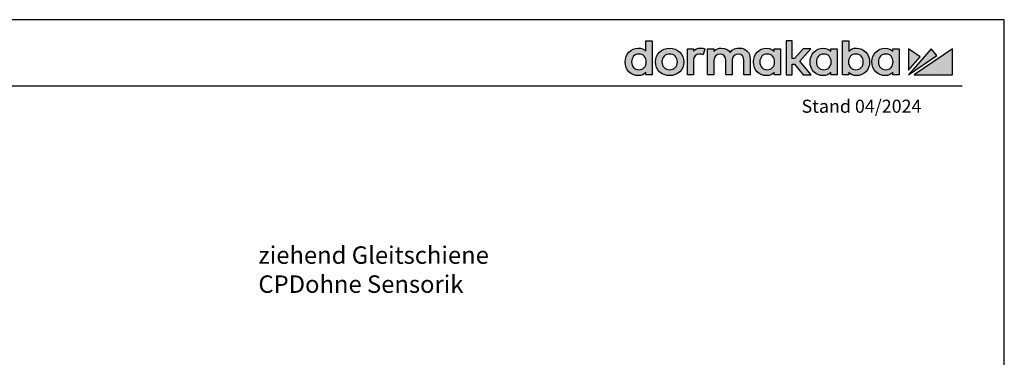
# Model space of a CAD drawing. Units: millimetres. Extents: x 0 to 2700, y 0 to 7994.
# Drawn here: x 1798 to 2700, y 7684 to 7994 of the extents above; entities that cross this region are included whole.
import ezdxf

# ---------------------------------------------------------------- set-up
doc = ezdxf.new("R2010")
doc.units = ezdxf.units.MM
doc.linetypes.add('ACAD_ISO02W100', pattern=[15, 12, -3])
for name, color, linetype in [('02_BEMASSUNG', 4, 'Continuous'), ('07_BESCHRIFTUNG', 2, 'Continuous'), ('Laser_Strahl', 10, 'ACAD_ISO02W100'), ('Logo', 7, 'Continuous')]:
    doc.layers.add(name, color=color, linetype=linetype)
doc.layers.add('AF', color=210, linetype='Continuous', plot=False)
doc.layers.get('Laser_Strahl').off()
doc.styles.add('Bemassungstext (DORMA)', font='isocpeur.ttf')
doc.styles.add('ISO-N', font='isocp.shx')

# ---------------------------------------------------------------- blocks, each defined once
blk = doc.blocks.new('LOGO DORMAKABA')
at = {"layer": 'Logo', "true_color": 0x004993}
h = blk.add_hatch(color=154, dxfattribs=at)
h.dxf.hatch_style = 2
edge = h.paths.add_edge_path()
edge.add_spline(control_points=[(19.52, 22.59), (17.74, 24.5), (15.33, 25.5), (12.48, 25.5), (5.62, 25.5), (0.46, 20.07), (0.46, 12.87), (0.46, 5.67), (5.62, 0.24), (12.48, 0.24), (16.03, 0.24), (17.84, 1.45), (19.52, 3.42), (19.52, 3.42), (19.52, 0.85), (19.52, 0.85), (19.52, 0.85), (25.25, 0.85), (25.25, 0.85), (25.25, 0.85), (25.25, 32.09), (25.25, 32.09), (25.25, 32.09), (19.52, 32.09), (19.52, 32.09), (19.52, 32.09), (19.52, 22.59), (19.52, 22.59)], knot_values=[0, 0, 0, 0, 1, 1, 1, 2, 2, 2, 3, 3, 3, 4, 4, 4, 5, 5, 5, 6, 6, 6, 7, 7, 7, 8, 8, 8, 9, 9, 9, 9], degree=3, periodic=0)
edge = h.paths.add_edge_path()
edge.add_spline(control_points=[(13.09, 5.68), (9.11, 5.68), (6.34, 8.64), (6.34, 12.87), (6.34, 17.11), (9.11, 20.06), (13.09, 20.06), (17.06, 20.06), (19.84, 17.11), (19.84, 12.87), (19.84, 8.64), (17.06, 5.68), (13.09, 5.68)], knot_values=[0, 0, 0, 0, 1, 1, 1, 2, 2, 2, 3, 3, 3, 4, 4, 4, 4], degree=3, periodic=0)
h = blk.add_hatch(color=154, dxfattribs=at)
h.dxf.hatch_style = 2
h.paths.add_polyline_path([(170.77, 24.89), (163.51, 24.89), (155.78, 16), (153.67, 16), (153.67, 32.09), (147.92, 32.09), (147.92, 0.85), (153.67, 0.85), (153.67, 10.73), (155.75, 10.73), (163.55, 0.85), (170.82, 0.85), (160.68, 13.55)])
h = blk.add_hatch(color=154, dxfattribs=at)
h.dxf.hatch_style = 2
edge = h.paths.add_edge_path()
edge.add_spline(control_points=[(212.57, 25.5), (209.73, 25.5), (207.32, 24.52), (205.55, 22.63), (205.55, 22.63), (205.55, 32.09), (205.55, 32.09), (205.55, 32.09), (199.81, 32.09), (199.81, 32.09), (199.81, 32.09), (199.81, 0.85), (199.81, 0.85), (199.81, 0.85), (205.55, 0.85), (205.55, 0.85), (205.55, 0.85), (205.55, 3.42), (205.55, 3.42), (207.11, 1.33), (209.58, 0.24), (212.57, 0.24), (219.42, 0.24), (224.58, 5.67), (224.58, 12.87), (224.58, 20.07), (219.42, 25.5), (212.57, 25.5)], knot_values=[0, 0, 0, 0, 1, 1, 1, 2, 2, 2, 3, 3, 3, 4, 4, 4, 5, 5, 5, 6, 6, 6, 7, 7, 7, 8, 8, 8, 9, 9, 9, 9], degree=3, periodic=0)
edge = h.paths.add_edge_path()
edge.add_spline(control_points=[(211.96, 5.68), (207.98, 5.68), (205.2, 8.64), (205.2, 12.87), (205.2, 17.11), (207.98, 20.06), (211.96, 20.06), (215.93, 20.06), (218.71, 17.11), (218.71, 12.87), (218.71, 8.64), (215.93, 5.68), (211.96, 5.68)], knot_values=[0, 0, 0, 0, 1, 1, 1, 2, 2, 2, 3, 3, 3, 4, 4, 4, 4], degree=3, periodic=0)
h = blk.add_hatch(color=154, dxfattribs=at)
h.dxf.hatch_style = 2
edge = h.paths.add_edge_path()
edge.add_spline(control_points=[(41.26, 25.5), (33.91, 25.5), (28.36, 20.07), (28.36, 12.87), (28.36, 5.67), (33.91, 0.24), (41.26, 0.24), (48.63, 0.24), (54.19, 5.67), (54.19, 12.87), (54.19, 20.07), (48.63, 25.5), (41.26, 25.5)], knot_values=[0, 0, 0, 0, 1, 1, 1, 2, 2, 2, 3, 3, 3, 4, 4, 4, 4], degree=3, periodic=0)
edge = h.paths.add_edge_path()
edge.add_spline(control_points=[(41.26, 5.68), (37.19, 5.68), (34.24, 8.71), (34.24, 12.87), (34.24, 17.04), (37.19, 20.06), (41.26, 20.06), (45.35, 20.06), (48.31, 17.04), (48.31, 12.87), (48.31, 8.71), (45.35, 5.68), (41.26, 5.68)], knot_values=[0, 0, 0, 0, 1, 1, 1, 2, 2, 2, 3, 3, 3, 4, 4, 4, 4], degree=3, periodic=0)
h = blk.add_hatch(color=154, dxfattribs=at)
h.dxf.hatch_style = 2
edge = h.paths.add_edge_path()
edge.add_spline(control_points=[(63.16, 22.85), (63.16, 22.85), (63.16, 24.89), (63.16, 24.89), (63.16, 24.89), (57.48, 24.89), (57.48, 24.89), (57.48, 24.89), (57.48, 0.85), (57.48, 0.85), (57.48, 0.85), (63.21, 0.85), (63.21, 0.85), (63.21, 0.85), (63.21, 14.05), (63.21, 14.05), (63.21, 17.67), (65.28, 20.02), (68.47, 20.02), (69.74, 20.02), (71.15, 19.71), (72.1, 19.25), (72.1, 19.25), (73.46, 24.91), (73.46, 24.91), (72.34, 25.32), (71.15, 25.5), (69.65, 25.5), (66.92, 25.5), (64.7, 24.59), (63.16, 22.85)], knot_values=[0, 0, 0, 0, 1, 1, 1, 2, 2, 2, 3, 3, 3, 4, 4, 4, 5, 5, 5, 6, 6, 6, 7, 7, 7, 8, 8, 8, 9, 9, 9, 10, 10, 10, 10], degree=3, periodic=0)
h = blk.add_hatch(color=154, dxfattribs=at)
h.dxf.hatch_style = 2
edge = h.paths.add_edge_path()
edge.add_spline(control_points=[(105.28, 25.5), (102.56, 25.5), (98.92, 24.81), (96.72, 21.58), (94.97, 24.08), (92.05, 25.5), (88.63, 25.5), (86.56, 25.5), (83.77, 24.98), (81.76, 22.64), (81.76, 22.64), (81.76, 24.89), (81.76, 24.89), (81.76, 24.89), (76.05, 24.89), (76.05, 24.89), (76.05, 24.89), (76.05, 0.85), (76.05, 0.85), (76.05, 0.85), (81.81, 0.85), (81.81, 0.85), (81.81, 0.85), (81.81, 14.14), (81.81, 14.14), (81.81, 18.2), (84.69, 20.02), (87.56, 20.02), (90.82, 20.02), (92.69, 17.89), (92.69, 14.19), (92.69, 14.19), (92.69, 0.85), (92.69, 0.85), (92.69, 0.85), (98.45, 0.85), (98.45, 0.85), (98.45, 0.85), (98.45, 14.14), (98.45, 14.14), (98.45, 18.2), (101.34, 20.02), (104.2, 20.02), (107.47, 20.02), (109.34, 17.89), (109.34, 14.19), (109.34, 14.19), (109.34, 0.85), (109.34, 0.85), (109.34, 0.85), (115.09, 0.85), (115.09, 0.85), (115.09, 0.85), (115.09, 15.88), (115.09, 15.88), (115.09, 21.55), (111.06, 25.5), (105.28, 25.5)], knot_values=[0, 0, 0, 0, 1, 1, 1, 2, 2, 2, 3, 3, 3, 4, 4, 4, 5, 5, 5, 6, 6, 6, 7, 7, 7, 8, 8, 8, 9, 9, 9, 10, 10, 10, 11, 11, 11, 12, 12, 12, 13, 13, 13, 14, 14, 14, 15, 15, 15, 16, 16, 16, 17, 17, 17, 18, 18, 18, 19, 19, 19, 19], degree=3, periodic=0)
h = blk.add_hatch(color=154, dxfattribs=at)
h.dxf.hatch_style = 2
edge = h.paths.add_edge_path()
edge.add_spline(control_points=[(137.1, 22.38), (135.55, 24.33), (133.39, 25.5), (130.06, 25.5), (123.2, 25.5), (118.04, 20.07), (118.04, 12.87), (118.04, 5.67), (123.2, 0.24), (130.06, 0.24), (133.38, 0.24), (135.52, 1.4), (137.1, 3.42), (137.1, 3.42), (137.1, 0.85), (137.1, 0.85), (137.1, 0.85), (142.83, 0.85), (142.83, 0.85), (142.83, 0.85), (142.83, 24.89), (142.83, 24.89), (142.83, 24.89), (137.1, 24.89), (137.1, 24.89), (137.1, 24.89), (137.1, 22.38), (137.1, 22.38)], knot_values=[0, 0, 0, 0, 1, 1, 1, 2, 2, 2, 3, 3, 3, 4, 4, 4, 5, 5, 5, 6, 6, 6, 7, 7, 7, 8, 8, 8, 9, 9, 9, 9], degree=3, periodic=0)
edge = h.paths.add_edge_path()
edge.add_spline(control_points=[(130.67, 5.68), (126.69, 5.68), (123.92, 8.64), (123.92, 12.87), (123.92, 17.11), (126.69, 20.06), (130.67, 20.06), (134.64, 20.06), (137.42, 17.11), (137.42, 12.87), (137.42, 8.64), (134.64, 5.68), (130.67, 5.68)], knot_values=[0, 0, 0, 0, 1, 1, 1, 2, 2, 2, 3, 3, 3, 4, 4, 4, 4], degree=3, periodic=0)
h = blk.add_hatch(color=154, dxfattribs=at)
h.dxf.hatch_style = 2
edge = h.paths.add_edge_path()
edge.add_spline(control_points=[(188.99, 22.38), (187.44, 24.33), (185.29, 25.5), (181.95, 25.5), (175.1, 25.5), (169.93, 20.07), (169.93, 12.87), (169.93, 5.67), (175.1, 0.24), (181.95, 0.24), (185.27, 0.24), (187.41, 1.4), (188.99, 3.42), (188.99, 3.42), (188.99, 0.85), (188.99, 0.85), (188.99, 0.85), (194.73, 0.85), (194.73, 0.85), (194.73, 0.85), (194.73, 24.89), (194.73, 24.89), (194.73, 24.89), (188.99, 24.89), (188.99, 24.89), (188.99, 24.89), (188.99, 22.38), (188.99, 22.38)], knot_values=[0, 0, 0, 0, 1, 1, 1, 2, 2, 2, 3, 3, 3, 4, 4, 4, 5, 5, 5, 6, 6, 6, 7, 7, 7, 8, 8, 8, 9, 9, 9, 9], degree=3, periodic=0)
edge = h.paths.add_edge_path()
edge.add_spline(control_points=[(182.56, 5.68), (178.58, 5.68), (175.81, 8.64), (175.81, 12.87), (175.81, 17.11), (178.58, 20.06), (182.56, 20.06), (186.53, 20.06), (189.31, 17.11), (189.31, 12.87), (189.31, 8.64), (186.53, 5.68), (182.56, 5.68)], knot_values=[0, 0, 0, 0, 1, 1, 1, 2, 2, 2, 3, 3, 3, 4, 4, 4, 4], degree=3, periodic=0)
h = blk.add_hatch(color=154, dxfattribs=at)
h.dxf.hatch_style = 2
edge = h.paths.add_edge_path()
edge.add_spline(control_points=[(245.79, 22.38), (244.23, 24.33), (242.08, 25.5), (238.74, 25.5), (231.89, 25.5), (226.72, 20.07), (226.72, 12.87), (226.72, 5.67), (231.89, 0.24), (238.74, 0.24), (242.06, 0.24), (244.21, 1.4), (245.79, 3.42), (245.79, 3.42), (245.79, 0.85), (245.79, 0.85), (245.79, 0.85), (251.52, 0.85), (251.52, 0.85), (251.52, 0.85), (251.52, 24.89), (251.52, 24.89), (251.52, 24.89), (245.79, 24.89), (245.79, 24.89), (245.79, 24.89), (245.79, 22.38), (245.79, 22.38)], knot_values=[0, 0, 0, 0, 1, 1, 1, 2, 2, 2, 3, 3, 3, 4, 4, 4, 5, 5, 5, 6, 6, 6, 7, 7, 7, 8, 8, 8, 9, 9, 9, 9], degree=3, periodic=0)
edge = h.paths.add_edge_path()
edge.add_spline(control_points=[(239.35, 5.68), (235.38, 5.68), (232.6, 8.64), (232.6, 12.87), (232.6, 17.11), (235.38, 20.06), (239.35, 20.06), (243.33, 20.06), (246.1, 17.11), (246.1, 12.87), (246.1, 8.64), (243.33, 5.68), (239.35, 5.68)], knot_values=[0, 0, 0, 0, 1, 1, 1, 2, 2, 2, 3, 3, 3, 4, 4, 4, 4], degree=3, periodic=0)
at = {"layer": 'Logo', "true_color": 0xe5222f}
h = blk.add_hatch(color=242, dxfattribs=at)
h.dxf.hatch_style = 2
h.paths.add_polyline_path([(260.12, 24.89), (260.12, 5.26), (270.78, 17.63)])
h = blk.add_hatch(color=242, dxfattribs=at)
h.dxf.hatch_style = 2
h.paths.add_polyline_path([(280.83, 24.89), (260.12, 0.85), (286.22, 18.66)])
h = blk.add_hatch(color=242, dxfattribs=at)
h.dxf.hatch_style = 2
h.paths.add_polyline_path([(265.27, 0.85), (300.46, 0.85), (300.46, 24.89)])
at = {"layer": 'Logo', "color": 154, "true_color": 0x004993}
blk.add_lwpolyline([(170.77, 24.89), (163.51, 24.89), (155.78, 16), (153.67, 16), (153.67, 32.09), (147.92, 32.09), (147.92, 0.85), (153.67, 0.85), (153.67, 10.73), (155.75, 10.73), (163.55, 0.85), (170.82, 0.85), (160.68, 13.55), (170.77, 24.89)], dxfattribs=at)
at = {"layer": 'Logo', "color": 242, "true_color": 0xe5222f}
for points in [[(260.12, 24.89), (260.12, 5.26), (270.78, 17.63), (260.12, 24.89)], [(280.83, 24.89), (260.12, 0.85), (286.22, 18.66), (280.83, 24.89)], [(265.27, 0.85), (300.46, 0.85), (300.46, 24.89), (265.27, 0.85)]]:
    blk.add_lwpolyline(points, dxfattribs=at)
at = {"layer": 'Logo', "color": 154, "true_color": 0x004993}
for points, knots in [([(19.52, 22.59), (17.74, 24.5), (15.33, 25.5), (12.48, 25.5), (5.62, 25.5), (0.46, 20.07), (0.46, 12.87), (0.46, 5.67), (5.62, 0.24), (12.48, 0.24), (16.03, 0.24), (17.84, 1.45), (19.52, 3.42), (19.52, 3.42), (19.52, 0.85), (19.52, 0.85), (19.52, 0.85), (25.25, 0.85), (25.25, 0.85), (25.25, 0.85), (25.25, 32.09), (25.25, 32.09), (25.25, 32.09), (19.52, 32.09), (19.52, 32.09), (19.52, 32.09), (19.52, 22.59), (19.52, 22.59)], [0, 0, 0, 0, 1, 1, 1, 2, 2, 2, 3, 3, 3, 4, 4, 4, 5, 5, 5, 6, 6, 6, 7, 7, 7, 8, 8, 8, 9, 9, 9, 9]), ([(212.57, 25.5), (209.73, 25.5), (207.32, 24.52), (205.55, 22.63), (205.55, 22.63), (205.55, 32.09), (205.55, 32.09), (205.55, 32.09), (199.81, 32.09), (199.81, 32.09), (199.81, 32.09), (199.81, 0.85), (199.81, 0.85), (199.81, 0.85), (205.55, 0.85), (205.55, 0.85), (205.55, 0.85), (205.55, 3.42), (205.55, 3.42), (207.11, 1.33), (209.58, 0.24), (212.57, 0.24), (219.42, 0.24), (224.58, 5.67), (224.58, 12.87), (224.58, 20.07), (219.42, 25.5), (212.57, 25.5)], [0, 0, 0, 0, 1, 1, 1, 2, 2, 2, 3, 3, 3, 4, 4, 4, 5, 5, 5, 6, 6, 6, 7, 7, 7, 8, 8, 8, 9, 9, 9, 9]), ([(13.09, 5.68), (9.11, 5.68), (6.34, 8.64), (6.34, 12.87), (6.34, 17.11), (9.11, 20.06), (13.09, 20.06), (17.06, 20.06), (19.84, 17.11), (19.84, 12.87), (19.84, 8.64), (17.06, 5.68), (13.09, 5.68)], [0, 0, 0, 0, 1, 1, 1, 2, 2, 2, 3, 3, 3, 4, 4, 4, 4]), ([(41.26, 25.5), (33.91, 25.5), (28.36, 20.07), (28.36, 12.87), (28.36, 5.67), (33.91, 0.24), (41.26, 0.24), (48.63, 0.24), (54.19, 5.67), (54.19, 12.87), (54.19, 20.07), (48.63, 25.5), (41.26, 25.5)], [0, 0, 0, 0, 1, 1, 1, 2, 2, 2, 3, 3, 3, 4, 4, 4, 4]), ([(41.26, 5.68), (37.19, 5.68), (34.24, 8.71), (34.24, 12.87), (34.24, 17.04), (37.19, 20.06), (41.26, 20.06), (45.35, 20.06), (48.31, 17.04), (48.31, 12.87), (48.31, 8.71), (45.35, 5.68), (41.26, 5.68)], [0, 0, 0, 0, 1, 1, 1, 2, 2, 2, 3, 3, 3, 4, 4, 4, 4]), ([(63.16, 22.85), (63.16, 22.85), (63.16, 24.89), (63.16, 24.89), (63.16, 24.89), (57.48, 24.89), (57.48, 24.89), (57.48, 24.89), (57.48, 0.85), (57.48, 0.85), (57.48, 0.85), (63.21, 0.85), (63.21, 0.85), (63.21, 0.85), (63.21, 14.05), (63.21, 14.05), (63.21, 17.67), (65.28, 20.02), (68.47, 20.02), (69.74, 20.02), (71.15, 19.71), (72.1, 19.25), (72.1, 19.25), (73.46, 24.91), (73.46, 24.91), (72.34, 25.32), (71.15, 25.5), (69.65, 25.5), (66.92, 25.5), (64.7, 24.59), (63.16, 22.85)], [0, 0, 0, 0, 1, 1, 1, 2, 2, 2, 3, 3, 3, 4, 4, 4, 5, 5, 5, 6, 6, 6, 7, 7, 7, 8, 8, 8, 9, 9, 9, 10, 10, 10, 10]), ([(105.28, 25.5), (102.56, 25.5), (98.92, 24.81), (96.72, 21.58), (94.97, 24.08), (92.05, 25.5), (88.63, 25.5), (86.56, 25.5), (83.77, 24.98), (81.76, 22.64), (81.76, 22.64), (81.76, 24.89), (81.76, 24.89), (81.76, 24.89), (76.05, 24.89), (76.05, 24.89), (76.05, 24.89), (76.05, 0.85), (76.05, 0.85), (76.05, 0.85), (81.81, 0.85), (81.81, 0.85), (81.81, 0.85), (81.81, 14.14), (81.81, 14.14), (81.81, 18.2), (84.69, 20.02), (87.56, 20.02), (90.82, 20.02), (92.69, 17.89), (92.69, 14.19), (92.69, 14.19), (92.69, 0.85), (92.69, 0.85), (92.69, 0.85), (98.45, 0.85), (98.45, 0.85), (98.45, 0.85), (98.45, 14.14), (98.45, 14.14), (98.45, 18.2), (101.34, 20.02), (104.2, 20.02), (107.47, 20.02), (109.34, 17.89), (109.34, 14.19), (109.34, 14.19), (109.34, 0.85), (109.34, 0.85), (109.34, 0.85), (115.09, 0.85), (115.09, 0.85), (115.09, 0.85), (115.09, 15.88), (115.09, 15.88), (115.09, 21.55), (111.06, 25.5), (105.28, 25.5)], [0, 0, 0, 0, 1, 1, 1, 2, 2, 2, 3, 3, 3, 4, 4, 4, 5, 5, 5, 6, 6, 6, 7, 7, 7, 8, 8, 8, 9, 9, 9, 10, 10, 10, 11, 11, 11, 12, 12, 12, 13, 13, 13, 14, 14, 14, 15, 15, 15, 16, 16, 16, 17, 17, 17, 18, 18, 18, 19, 19, 19, 19]), ([(137.1, 22.38), (135.55, 24.33), (133.39, 25.5), (130.06, 25.5), (123.2, 25.5), (118.04, 20.07), (118.04, 12.87), (118.04, 5.67), (123.2, 0.24), (130.06, 0.24), (133.38, 0.24), (135.52, 1.4), (137.1, 3.42), (137.1, 3.42), (137.1, 0.85), (137.1, 0.85), (137.1, 0.85), (142.83, 0.85), (142.83, 0.85), (142.83, 0.85), (142.83, 24.89), (142.83, 24.89), (142.83, 24.89), (137.1, 24.89), (137.1, 24.89), (137.1, 24.89), (137.1, 22.38), (137.1, 22.38)], [0, 0, 0, 0, 1, 1, 1, 2, 2, 2, 3, 3, 3, 4, 4, 4, 5, 5, 5, 6, 6, 6, 7, 7, 7, 8, 8, 8, 9, 9, 9, 9]), ([(130.67, 5.68), (126.69, 5.68), (123.92, 8.64), (123.92, 12.87), (123.92, 17.11), (126.69, 20.06), (130.67, 20.06), (134.64, 20.06), (137.42, 17.11), (137.42, 12.87), (137.42, 8.64), (134.64, 5.68), (130.67, 5.68)], [0, 0, 0, 0, 1, 1, 1, 2, 2, 2, 3, 3, 3, 4, 4, 4, 4]), ([(188.99, 22.38), (187.44, 24.33), (185.29, 25.5), (181.95, 25.5), (175.1, 25.5), (169.93, 20.07), (169.93, 12.87), (169.93, 5.67), (175.1, 0.24), (181.95, 0.24), (185.27, 0.24), (187.41, 1.4), (188.99, 3.42), (188.99, 3.42), (188.99, 0.85), (188.99, 0.85), (188.99, 0.85), (194.73, 0.85), (194.73, 0.85), (194.73, 0.85), (194.73, 24.89), (194.73, 24.89), (194.73, 24.89), (188.99, 24.89), (188.99, 24.89), (188.99, 24.89), (188.99, 22.38), (188.99, 22.38)], [0, 0, 0, 0, 1, 1, 1, 2, 2, 2, 3, 3, 3, 4, 4, 4, 5, 5, 5, 6, 6, 6, 7, 7, 7, 8, 8, 8, 9, 9, 9, 9]), ([(182.56, 5.68), (178.58, 5.68), (175.81, 8.64), (175.81, 12.87), (175.81, 17.11), (178.58, 20.06), (182.56, 20.06), (186.53, 20.06), (189.31, 17.11), (189.31, 12.87), (189.31, 8.64), (186.53, 5.68), (182.56, 5.68)], [0, 0, 0, 0, 1, 1, 1, 2, 2, 2, 3, 3, 3, 4, 4, 4, 4]), ([(211.96, 5.68), (207.98, 5.68), (205.2, 8.64), (205.2, 12.87), (205.2, 17.11), (207.98, 20.06), (211.96, 20.06), (215.93, 20.06), (218.71, 17.11), (218.71, 12.87), (218.71, 8.64), (215.93, 5.68), (211.96, 5.68)], [0, 0, 0, 0, 1, 1, 1, 2, 2, 2, 3, 3, 3, 4, 4, 4, 4]), ([(245.79, 22.38), (244.23, 24.33), (242.08, 25.5), (238.74, 25.5), (231.89, 25.5), (226.72, 20.07), (226.72, 12.87), (226.72, 5.67), (231.89, 0.24), (238.74, 0.24), (242.06, 0.24), (244.21, 1.4), (245.79, 3.42), (245.79, 3.42), (245.79, 0.85), (245.79, 0.85), (245.79, 0.85), (251.52, 0.85), (251.52, 0.85), (251.52, 0.85), (251.52, 24.89), (251.52, 24.89), (251.52, 24.89), (245.79, 24.89), (245.79, 24.89), (245.79, 24.89), (245.79, 22.38), (245.79, 22.38)], [0, 0, 0, 0, 1, 1, 1, 2, 2, 2, 3, 3, 3, 4, 4, 4, 5, 5, 5, 6, 6, 6, 7, 7, 7, 8, 8, 8, 9, 9, 9, 9]), ([(239.35, 5.68), (235.38, 5.68), (232.6, 8.64), (232.6, 12.87), (232.6, 17.11), (235.38, 20.06), (239.35, 20.06), (243.33, 20.06), (246.1, 17.11), (246.1, 12.87), (246.1, 8.64), (243.33, 5.68), (239.35, 5.68)], [0, 0, 0, 0, 1, 1, 1, 2, 2, 2, 3, 3, 3, 4, 4, 4, 4])]:
    blk.add_open_spline(points, degree=3, knots=knots, dxfattribs=at)

msp = doc.modelspace()

# ---------------------------------------------------------------- linework, layer by layer
msp.add_line((35.77074917, 7933.44971094), (2661.60593391, 7933.44971094))
at = {"layer": 'AF'}
msp.add_lwpolyline([(0, 6661.83506281), (2700.08644393, 6661.83506281), (2700.08644393, 7994.20207537), (0, 7994.20207537)], close=True, dxfattribs=at)

# ---------------------------------------------------------------- block references
at = {"layer": 'Laser_Strahl'}
msp.add_blockref('LOGO DORMAKABA', (2352.09401509, 7942.60206307), dxfattribs=at)

# ---------------------------------------------------------------- texts
at = {"layer": '02_BEMASSUNG', "insert": (2016.44024868, 7786.21060038), "char_height": 16, "width": 248.8575690598, "attachment_point": 1, "style": 'Bemassungstext (DORMA)'}
msp.add_mtext('ziehend Gleitschiene CPD\\Pohne Sensorik', dxfattribs=at)
at = {"layer": '07_BESCHRIFTUNG', "style": 'ISO-N'}
msp.add_text('Stand 04/2024', height=12, dxfattribs=at).set_placement((2514.24604222, 7908.77807775))

doc.saveas('drawing.dxf')
